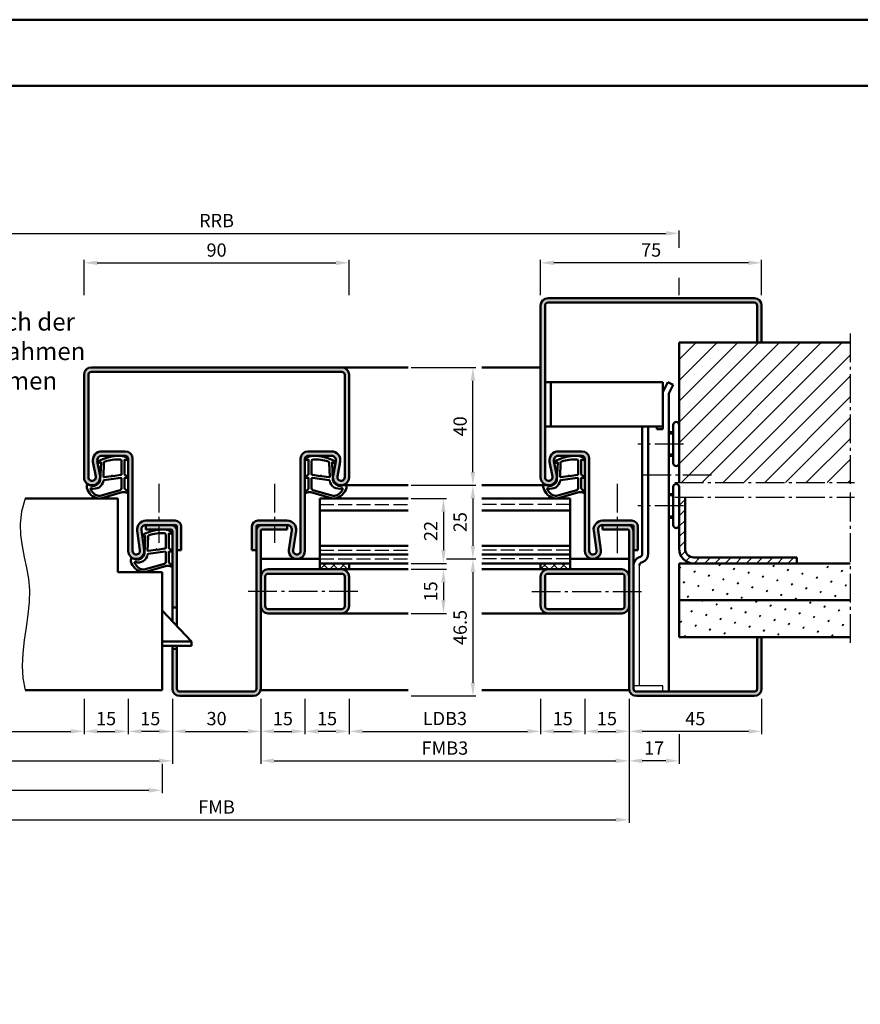
# Model space of a CAD drawing. Units: millimetres. Extents: x 0 to 7560, y -26 to 668.
# Drawn here: x 6845 to 7131, y 334 to 668 of the extents above; entities that cross this region are included whole.
import ezdxf

# ---------------------------------------------------------------- set-up
doc = ezdxf.new("R2010")
doc.units = ezdxf.units.MM
doc.linetypes.add('AM_DIN_F_W050', pattern=[6.25, 4.75, -1.5])
doc.linetypes.add('AM_DIN_G_W050', pattern=[13.75, 9.75, -1.5, 1, -1.5])
for name, color, linetype, lineweight in [('AM_0', 7, 'Continuous', 50), ('AM_1', 14, 'Continuous', 50), ('AM_3', 6, 'AM_DIN_F_W050', 25), ('AM_4', 3, 'Continuous', 25), ('AM_5', 3, 'Continuous', 25), ('AM_6', 2, 'Continuous', 35), ('AM_7', 4, 'AM_DIN_G_W050', 25), ('AM_8', 1, 'Continuous', 25), ('AM_BOR', 7, 'Continuous', 50)]:
    doc.layers.add(name, color=color, linetype=linetype, lineweight=lineweight)
doc.layers.add('AM_12', color=7, linetype='Continuous', lineweight=50, plot=False)
doc.styles.get("Standard").update_dxf_attribs({"font": 'ISOCP.SHX'})
doc.dimstyles.new('AM_DIN$0', dxfattribs={"dimtxt": 4.5, "dimasz": 4.5, "dimexe": 1, "dimexo": 1, "dimgap": 1.5, "dimtad": 1, "dimdsep": 46, "dimtxsty": 'Standard', "dimcen": 0, "dimclrd": 256, "dimclre": 256, "dimclrt": 2, "dimazin": 2, "dimtp": 0.1, "dimtm": 0.1, "dimtfac": 0.71, "dimtmove": 0, "dimatfit": 3, "dimfxl": 0, "dimlwd": -1, "dimlwe": -1, "dimarcsym": 0})
pattern_1 = [(45, (2317.9464, 1062.7457), (-1.3148007, 4.906903), [0.635, -4.445]), (135, (2318.171, 1062.9702), (-4.9069032, 1.3148007), [0.3175, -8.481318]), (135, (2318.227, 1063.0263), (-4.9069032, 1.3148007), [0.254, -8.544818]), (135, (2318.1148, 1062.914), (-4.9069032, 1.3148007), [0.254, -8.544818]), (105, (2318.283, 1063.0824), (-4.906903, 1.3148008), [0.2032, -4.8768]), (165, (2318.0587, 1062.858), (-3.5921024, -3.5921024), [0.2032, -4.8768])]

# ---------------------------------------------------------------- blocks, each defined once
blk = doc.blocks.new('*D489')
at = {"layer": 'AM_5', "linetype": 'ByBlock'}
for p, q in [((6867, 574.75), (6867, 586.75)), ((6871.5, 585.75), (6952.5, 585.75)), ((6957, 574.75), (6957, 586.75))]:
    blk.add_line(p, q, dxfattribs=at)
at = {"layer": 'AM_5'}
for points in [[(6871.5, 586.5), (6871.5, 585), (6867, 585.75)], [(6952.5, 586.5), (6952.5, 585), (6957, 585.75)]]:
    blk.add_solid(points, dxfattribs=at)
at = {"layer": 'Defpoints', "color": 0}
for p in [(6957, 585.75), (6867, 573.75), (6957, 573.75)]:
    blk.add_point(p, dxfattribs=at)
at = {"layer": 'AM_5', "color": 2, "insert": (6912, 589.5), "char_height": 4.5, "attachment_point": 5}
blk.add_mtext('90', dxfattribs=at)
blk = doc.blocks.new('*D490')
at = {"layer": 'AM_5', "linetype": 'ByBlock'}
for p, q in [((6978, 505.75), (6990, 505.75)), ((6989, 501.25), (6989, 488.25)), ((6978, 483.75), (6990, 483.75))]:
    blk.add_line(p, q, dxfattribs=at)
at = {"layer": 'AM_5'}
for points in [[(6988.25, 501.25), (6989.75, 501.25), (6989, 505.75)], [(6988.25, 488.25), (6989.75, 488.25), (6989, 483.75)]]:
    blk.add_solid(points, dxfattribs=at)
at = {"layer": 'Defpoints', "color": 0}
for p in [(6977, 505.75), (6977, 483.75), (6989, 483.75)]:
    blk.add_point(p, dxfattribs=at)
at = {"layer": 'AM_5', "color": 2, "insert": (6985.25, 494.75), "char_height": 4.5, "attachment_point": 5, "rotation": 90}
blk.add_mtext('22', dxfattribs=at)
blk = doc.blocks.new('*D491')
at = {"layer": 'AM_5', "linetype": 'ByBlock'}
for p, q in [((6978, 510.25), (7000, 510.25)), ((6999, 505.75), (6999, 489.75)), ((6990, 485.25), (7000, 485.25))]:
    blk.add_line(p, q, dxfattribs=at)
at = {"layer": 'AM_5'}
for points in [[(6998.25, 505.75), (6999.75, 505.75), (6999, 510.25)], [(6998.25, 489.75), (6999.75, 489.75), (6999, 485.25)]]:
    blk.add_solid(points, dxfattribs=at)
at = {"layer": 'Defpoints', "color": 0}
for p in [(6977, 510.25), (6989, 485.25), (6999, 485.25)]:
    blk.add_point(p, dxfattribs=at)
at = {"layer": 'AM_5', "color": 2, "insert": (6995.25, 497.75), "char_height": 4.5, "attachment_point": 5, "rotation": 90}
blk.add_mtext('25', dxfattribs=at)
blk = doc.blocks.new('*D492')
at = {"layer": 'AM_5', "linetype": 'ByBlock'}
for p, q in [((6978, 550.25), (7000, 550.25)), ((6999, 514.75), (6999, 545.75)), ((6978, 510.25), (7000, 510.25))]:
    blk.add_line(p, q, dxfattribs=at)
at = {"layer": 'AM_5'}
for points in [[(6998.25, 545.75), (6999.75, 545.75), (6999, 550.25)], [(6998.25, 514.75), (6999.75, 514.75), (6999, 510.25)]]:
    blk.add_solid(points, dxfattribs=at)
at = {"layer": 'Defpoints', "color": 0}
for p in [(6977, 550.25), (6999, 550.25), (6977, 510.25)]:
    blk.add_point(p, dxfattribs=at)
at = {"layer": 'AM_5', "color": 2, "insert": (6995.25, 530.25), "char_height": 4.5, "attachment_point": 5, "rotation": 90}
blk.add_mtext('40', dxfattribs=at)
blk = doc.blocks.new('*D498')
at = {"layer": 'AM_5', "linetype": 'ByBlock'}
for p, q in [((6990, 485.25), (7000, 485.25)), ((6999, 480.75), (6999, 443.25)), ((6978, 438.75), (7000, 438.75))]:
    blk.add_line(p, q, dxfattribs=at)
at = {"layer": 'AM_5'}
for points in [[(6998.25, 480.75), (6999.75, 480.75), (6999, 485.25)], [(6998.25, 443.25), (6999.75, 443.25), (6999, 438.75)]]:
    blk.add_solid(points, dxfattribs=at)
at = {"layer": 'Defpoints', "color": 0}
for p in [(6989, 485.25), (6977, 438.75), (6999, 438.75)]:
    blk.add_point(p, dxfattribs=at)
at = {"layer": 'AM_5', "color": 2, "insert": (6995.25, 462), "char_height": 4.5, "attachment_point": 5, "rotation": 90}
blk.add_mtext('46.5', dxfattribs=at)
blk = doc.blocks.new('DIN_A3_BOS')
at = {"layer": 'AM_12'}
blk.add_lwpolyline([(0, 0), (420, 0), (420, 297), (0, 297)], close=True, dxfattribs=at)
at = {"layer": 'AM_BOR'}
blk.add_lwpolyline([(20, 10), (410, 10), (410, 287), (20, 287)], close=True, dxfattribs=at)
blk = doc.blocks.new('*D463')
at = {"layer": 'AM_5', "linetype": 'ByBlock'}
for p, q in [((6978, 481.75), (6990, 481.75)), ((6989, 477.25), (6989, 471.25)), ((6978, 466.75), (6990, 466.75))]:
    blk.add_line(p, q, dxfattribs=at)
at = {"layer": 'AM_5'}
for points in [[(6988.25, 477.25), (6989.75, 477.25), (6989, 481.75)], [(6988.25, 471.25), (6989.75, 471.25), (6989, 466.75)]]:
    blk.add_solid(points, dxfattribs=at)
at = {"layer": 'Defpoints', "color": 0}
for p in [(6977, 481.75), (6977, 466.75), (6989, 466.75)]:
    blk.add_point(p, dxfattribs=at)
at = {"layer": 'AM_5', "color": 2, "insert": (6985.25, 474.25), "char_height": 4.5, "attachment_point": 5, "rotation": 90}
blk.add_mtext('15', dxfattribs=at)
blk = doc.blocks.new('*D464')
at = {"layer": 'AM_5', "linetype": 'ByBlock'}
for p, q in [((6802, 437.75), (6802, 425.75)), ((6867, 437.75), (6867, 425.75)), ((6806.5, 426.75), (6862.5, 426.75))]:
    blk.add_line(p, q, dxfattribs=at)
at = {"layer": 'AM_5'}
for points in [[(6806.5, 427.5), (6806.5, 426), (6802, 426.75)], [(6862.5, 427.5), (6862.5, 426), (6867, 426.75)]]:
    blk.add_solid(points, dxfattribs=at)
at = {"layer": 'Defpoints', "color": 0}
for p in [(6802, 438.75), (6867, 438.75), (6867, 426.75)]:
    blk.add_point(p, dxfattribs=at)
at = {"layer": 'AM_5', "color": 2, "insert": (6834.5, 430.53), "char_height": 4.5, "attachment_point": 5}
blk.add_mtext('LDB2', dxfattribs=at)
blk = doc.blocks.new('*D465')
at = {"layer": 'AM_5', "linetype": 'ByBlock'}
for p, q in [((6867, 437.75), (6867, 425.75)), ((6882, 437.75), (6882, 425.75)), ((6871.5, 426.75), (6877.5, 426.75))]:
    blk.add_line(p, q, dxfattribs=at)
at = {"layer": 'AM_5'}
for points in [[(6871.5, 427.5), (6871.5, 426), (6867, 426.75)], [(6877.5, 427.5), (6877.5, 426), (6882, 426.75)]]:
    blk.add_solid(points, dxfattribs=at)
at = {"layer": 'Defpoints', "color": 0}
for p in [(6867, 438.75), (6882, 438.75), (6882, 426.75)]:
    blk.add_point(p, dxfattribs=at)
at = {"layer": 'AM_5', "color": 2, "insert": (6874.5, 430.5), "char_height": 4.5, "attachment_point": 5}
blk.add_mtext('15', dxfattribs=at)
blk = doc.blocks.new('*D466')
at = {"layer": 'AM_5', "linetype": 'ByBlock'}
for p, q in [((6882, 437.75), (6882, 425.75)), ((6897, 437.75), (6897, 425.75)), ((6892.5, 426.75), (6886.5, 426.75))]:
    blk.add_line(p, q, dxfattribs=at)
at = {"layer": 'AM_5'}
for points in [[(6886.5, 427.5), (6886.5, 426), (6882, 426.75)], [(6892.5, 427.5), (6892.5, 426), (6897, 426.75)]]:
    blk.add_solid(points, dxfattribs=at)
at = {"layer": 'Defpoints', "color": 0}
for p in [(6882, 438.75), (6897, 438.75), (6882, 426.75)]:
    blk.add_point(p, dxfattribs=at)
at = {"layer": 'AM_5', "color": 2, "insert": (6889.5, 430.5), "char_height": 4.5, "attachment_point": 5}
blk.add_mtext('15', dxfattribs=at)
blk = doc.blocks.new('*D467')
at = {"layer": 'AM_5', "linetype": 'ByBlock'}
for p, q in [((6772, 437.75), (6772, 415.75)), ((6897, 437.75), (6897, 415.75)), ((6776.5, 416.75), (6892.5, 416.75))]:
    blk.add_line(p, q, dxfattribs=at)
at = {"layer": 'AM_5'}
for points in [[(6776.5, 417.5), (6776.5, 416), (6772, 416.75)], [(6892.5, 417.5), (6892.5, 416), (6897, 416.75)]]:
    blk.add_solid(points, dxfattribs=at)
at = {"layer": 'Defpoints', "color": 0}
for p in [(6772, 438.75), (6897, 438.75), (6897, 416.75)]:
    blk.add_point(p, dxfattribs=at)
at = {"layer": 'AM_5', "color": 2, "insert": (6834.5, 420.5), "char_height": 4.5, "attachment_point": 5}
blk.add_mtext('FMB2', dxfattribs=at)
blk = doc.blocks.new('*D468')
at = {"layer": 'AM_5', "linetype": 'ByBlock'}
for p, q in [((6775.5, 415.75), (6775.5, 405.75)), ((6893.5, 415.75), (6893.5, 405.75)), ((6780, 406.75), (6889, 406.75))]:
    blk.add_line(p, q, dxfattribs=at)
at = {"layer": 'AM_5'}
for points in [[(6780, 407.5), (6780, 406), (6775.5, 406.75)], [(6889, 407.5), (6889, 406), (6893.5, 406.75)]]:
    blk.add_solid(points, dxfattribs=at)
at = {"layer": 'Defpoints', "color": 0}
for p in [(6775.5, 416.75), (6893.5, 416.75), (6893.5, 406.75)]:
    blk.add_point(p, dxfattribs=at)
at = {"layer": 'AM_5', "color": 2, "insert": (6834.5, 410.5), "char_height": 4.5, "attachment_point": 5}
blk.add_mtext('TAB', dxfattribs=at)
blk = doc.blocks.new('*D469')
at = {"layer": 'AM_5', "linetype": 'ByBlock'}
for p, q in [((6957, 437.75), (6957, 425.75)), ((7022, 437.75), (7022, 425.75)), ((6961.5, 426.75), (7017.5, 426.75))]:
    blk.add_line(p, q, dxfattribs=at)
at = {"layer": 'AM_5'}
for points in [[(6961.5, 427.5), (6961.5, 426), (6957, 426.75)], [(7017.5, 427.5), (7017.5, 426), (7022, 426.75)]]:
    blk.add_solid(points, dxfattribs=at)
at = {"layer": 'Defpoints', "color": 0}
for p in [(6957, 438.75), (7022, 438.75), (7022, 426.75)]:
    blk.add_point(p, dxfattribs=at)
at = {"layer": 'AM_5', "color": 2, "insert": (6989.5, 430.53), "char_height": 4.5, "attachment_point": 5}
blk.add_mtext('LDB3', dxfattribs=at)
blk = doc.blocks.new('*D470')
at = {"layer": 'AM_5', "linetype": 'ByBlock'}
for p, q in [((6942, 437.75), (6942, 425.75)), ((6957, 437.75), (6957, 425.75)), ((6952.5, 426.75), (6946.5, 426.75))]:
    blk.add_line(p, q, dxfattribs=at)
at = {"layer": 'AM_5'}
for points in [[(6946.5, 427.5), (6946.5, 426), (6942, 426.75)], [(6952.5, 427.5), (6952.5, 426), (6957, 426.75)]]:
    blk.add_solid(points, dxfattribs=at)
at = {"layer": 'Defpoints', "color": 0}
for p in [(6942, 438.75), (6957, 438.75), (6942, 426.75)]:
    blk.add_point(p, dxfattribs=at)
at = {"layer": 'AM_5', "color": 2, "insert": (6949.5, 430.5), "char_height": 4.5, "attachment_point": 5}
blk.add_mtext('15', dxfattribs=at)
blk = doc.blocks.new('*D471')
at = {"layer": 'AM_5', "linetype": 'ByBlock'}
for p, q in [((6927, 437.75), (6927, 425.75)), ((6942, 437.75), (6942, 425.75)), ((6931.5, 426.75), (6937.5, 426.75))]:
    blk.add_line(p, q, dxfattribs=at)
at = {"layer": 'AM_5'}
for points in [[(6931.5, 427.5), (6931.5, 426), (6927, 426.75)], [(6937.5, 427.5), (6937.5, 426), (6942, 426.75)]]:
    blk.add_solid(points, dxfattribs=at)
at = {"layer": 'Defpoints', "color": 0}
for p in [(6927, 438.75), (6942, 438.75), (6942, 426.75)]:
    blk.add_point(p, dxfattribs=at)
at = {"layer": 'AM_5', "color": 2, "insert": (6934.5, 430.5), "char_height": 4.5, "attachment_point": 5}
blk.add_mtext('15', dxfattribs=at)
blk = doc.blocks.new('*D472')
at = {"layer": 'AM_5', "linetype": 'ByBlock'}
for p, q in [((6927, 437.75), (6927, 415.75)), ((7052, 437.75), (7052, 415.75)), ((6931.5, 416.75), (7047.5, 416.75))]:
    blk.add_line(p, q, dxfattribs=at)
at = {"layer": 'AM_5'}
for points in [[(6931.5, 417.5), (6931.5, 416), (6927, 416.75)], [(7047.5, 417.5), (7047.5, 416), (7052, 416.75)]]:
    blk.add_solid(points, dxfattribs=at)
at = {"layer": 'Defpoints', "color": 0}
for p in [(6927, 438.75), (7052, 438.75), (7052, 416.75)]:
    blk.add_point(p, dxfattribs=at)
at = {"layer": 'AM_5', "color": 2, "insert": (6989.5, 420.5), "char_height": 4.5, "attachment_point": 5}
blk.add_mtext('FMB3', dxfattribs=at)
blk = doc.blocks.new('*D473')
at = {"layer": 'AM_5', "linetype": 'ByBlock'}
for p, q in [((6772, 437.75), (6772, 395.75)), ((7052, 437.75), (7052, 395.75)), ((6776.5, 396.75), (7047.5, 396.75))]:
    blk.add_line(p, q, dxfattribs=at)
at = {"layer": 'AM_5'}
for points in [[(6776.5, 397.5), (6776.5, 396), (6772, 396.75)], [(7047.5, 397.5), (7047.5, 396), (7052, 396.75)]]:
    blk.add_solid(points, dxfattribs=at)
at = {"layer": 'Defpoints', "color": 0}
for p in [(6772, 438.75), (7052, 438.75), (7052, 396.75)]:
    blk.add_point(p, dxfattribs=at)
at = {"layer": 'AM_5', "color": 2, "insert": (6912, 400.5), "char_height": 4.5, "attachment_point": 5}
blk.add_mtext('FMB', dxfattribs=at)
blk = doc.blocks.new('*D474')
at = {"layer": 'AM_5', "linetype": 'ByBlock'}
for p, q in [((6897, 437.75), (6897, 425.75)), ((6927, 437.75), (6927, 425.75)), ((6901.5, 426.75), (6922.5, 426.75))]:
    blk.add_line(p, q, dxfattribs=at)
at = {"layer": 'AM_5'}
for points in [[(6901.5, 427.5), (6901.5, 426), (6897, 426.75)], [(6922.5, 427.5), (6922.5, 426), (6927, 426.75)]]:
    blk.add_solid(points, dxfattribs=at)
at = {"layer": 'Defpoints', "color": 0}
for p in [(6897, 438.75), (6927, 438.75), (6927, 426.75)]:
    blk.add_point(p, dxfattribs=at)
at = {"layer": 'AM_5', "color": 2, "insert": (6912, 430.5), "char_height": 4.5, "attachment_point": 5}
blk.add_mtext('30', dxfattribs=at)
blk = doc.blocks.new('*D500')
at = {"layer": 'AM_5', "linetype": 'ByBlock'}
for p, q in [((6755, 590.81), (6755, 596.75)), ((6759.5, 595.75), (7064.5, 595.75)), ((7069, 590.81), (7069, 596.75)), ((6755, 574.75), (6755, 580.69)), ((7069, 574.75), (7069, 580.69))]:
    blk.add_line(p, q, dxfattribs=at)
at = {"layer": 'AM_5'}
for points in [[(6759.5, 596.5), (6759.5, 595), (6755, 595.75)], [(7064.5, 596.5), (7064.5, 595), (7069, 595.75)]]:
    blk.add_solid(points, dxfattribs=at)
at = {"layer": 'Defpoints', "color": 0}
for p in [(7069, 595.75), (6755, 573.75), (7069, 573.75)]:
    blk.add_point(p, dxfattribs=at)
at = {"layer": 'AM_5', "color": 2, "insert": (6912, 599.5), "char_height": 4.5, "attachment_point": 5}
blk.add_mtext('RRB', dxfattribs=at)
blk = doc.blocks.new('*D506')
at = {"layer": 'AM_5', "linetype": 'ByBlock'}
for p, q in [((7022, 574.75), (7022, 586.75)), ((7092.5, 585.75), (7026.5, 585.75)), ((7097, 574.75), (7097, 586.75))]:
    blk.add_line(p, q, dxfattribs=at)
at = {"layer": 'AM_5'}
for points in [[(7026.5, 586.5), (7026.5, 585), (7022, 585.75)], [(7092.5, 586.5), (7092.5, 585), (7097, 585.75)]]:
    blk.add_solid(points, dxfattribs=at)
at = {"layer": 'Defpoints', "color": 0}
for p in [(7022, 585.75), (7022, 573.75), (7097, 573.75)]:
    blk.add_point(p, dxfattribs=at)
at = {"layer": 'AM_5', "color": 2, "insert": (7059.5, 589.5), "char_height": 4.5, "attachment_point": 5}
blk.add_mtext('75', dxfattribs=at)
blk = doc.blocks.new('*D516')
at = {"layer": 'AM_5', "linetype": 'ByBlock'}
for p, q in [((7052, 437.75), (7052, 425.75)), ((7097, 437.75), (7097, 425.75)), ((7092.5, 426.75), (7056.5, 426.75))]:
    blk.add_line(p, q, dxfattribs=at)
at = {"layer": 'AM_5'}
for points in [[(7056.5, 427.5), (7056.5, 426), (7052, 426.75)], [(7092.5, 427.5), (7092.5, 426), (7097, 426.75)]]:
    blk.add_solid(points, dxfattribs=at)
at = {"layer": 'Defpoints', "color": 0}
for p in [(7052, 438.75), (7097, 438.75), (7052, 426.75)]:
    blk.add_point(p, dxfattribs=at)
at = {"layer": 'AM_5', "color": 2, "insert": (7074.5, 430.5), "char_height": 4.5, "attachment_point": 5}
blk.add_mtext('45', dxfattribs=at)
blk = doc.blocks.new('*D517')
at = {"layer": 'AM_5', "linetype": 'ByBlock'}
for p, q in [((7037, 437.75), (7037, 425.75)), ((7052, 437.75), (7052, 425.75)), ((7041.5, 426.75), (7047.5, 426.75))]:
    blk.add_line(p, q, dxfattribs=at)
at = {"layer": 'AM_5'}
for points in [[(7041.5, 427.5), (7041.5, 426), (7037, 426.75)], [(7047.5, 427.5), (7047.5, 426), (7052, 426.75)]]:
    blk.add_solid(points, dxfattribs=at)
at = {"layer": 'Defpoints', "color": 0}
for p in [(7037, 438.75), (7052, 438.75), (7052, 426.75)]:
    blk.add_point(p, dxfattribs=at)
at = {"layer": 'AM_5', "color": 2, "insert": (7044.5, 430.5), "char_height": 4.5, "attachment_point": 5}
blk.add_mtext('15', dxfattribs=at)
blk = doc.blocks.new('*D518')
at = {"layer": 'AM_5', "linetype": 'ByBlock'}
for p, q in [((7022, 437.75), (7022, 425.75)), ((7037, 437.75), (7037, 425.75)), ((7026.5, 426.75), (7032.5, 426.75))]:
    blk.add_line(p, q, dxfattribs=at)
at = {"layer": 'AM_5'}
for points in [[(7026.5, 427.5), (7026.5, 426), (7022, 426.75)], [(7032.5, 427.5), (7032.5, 426), (7037, 426.75)]]:
    blk.add_solid(points, dxfattribs=at)
at = {"layer": 'Defpoints', "color": 0}
for p in [(7022, 438.75), (7037, 438.75), (7037, 426.75)]:
    blk.add_point(p, dxfattribs=at)
at = {"layer": 'AM_5', "color": 2, "insert": (7029.5, 430.5), "char_height": 4.5, "attachment_point": 5}
blk.add_mtext('15', dxfattribs=at)
blk = doc.blocks.new('*D515')
at = {"layer": 'AM_5', "linetype": 'ByBlock'}
for p, q in [((7052, 437.75), (7052, 415.75)), ((7069, 425.75), (7069, 415.75)), ((7064.5, 416.75), (7056.5, 416.75))]:
    blk.add_line(p, q, dxfattribs=at)
at = {"layer": 'AM_5'}
for points in [[(7056.5, 417.5), (7056.5, 416), (7052, 416.75)], [(7064.5, 417.5), (7064.5, 416), (7069, 416.75)]]:
    blk.add_solid(points, dxfattribs=at)
at = {"layer": 'Defpoints', "color": 0}
for p in [(7052, 438.75), (7069, 426.75), (7052, 416.75)]:
    blk.add_point(p, dxfattribs=at)
at = {"layer": 'AM_5', "color": 2, "insert": (7060.5, 420.5), "char_height": 4.5, "attachment_point": 5}
blk.add_mtext('17', dxfattribs=at)

msp = doc.modelspace()

# ---------------------------------------------------------------- hatches: boundary and pattern name
at = {"layer": 'AM_8'}
h = msp.add_hatch(color=256, dxfattribs=at)
h.dxf.hatch_style = 1
h.paths.add_polyline_path([(7022, 513, 1.0968549), (7027.453, 513.505), (7026.525, 518.475, -0.4693847), (7028, 520.25), (7036, 520.25, -0.4142136), (7037, 519.25), (7037, 488, 1.0753541), (7042.471, 488.398), (7041.501, 495.033, -0.4574018), (7042.985, 496.75), (7053, 496.75, -0.4142136), (7053.5, 496.25), (7053.5, 488.25), (7055, 488.25), (7055, 496.25, 0.4142136), (7053, 498.25), (7042.985, 498.25, 0.4574018), (7040.017, 494.816), (7040.987, 488.181, -1.0753541), (7038.5, 488), (7038.5, 519.25, 0.4142136), (7036, 521.75), (7028, 521.75, 0.4693847), (7025.051, 518.199), (7025.979, 513.229, -1.0968549), (7023.5, 513), (7023.5, 571.25, -0.4142136), (7024.5, 572.25), (7094.5, 572.25, -0.4142136), (7095.5, 571.25), (7095.5, 558.75), (7097, 558.75), (7097, 571.25, 0.4142136), (7094.5, 573.75), (7024.5, 573.75, 0.4142136), (7022, 571.25)])
h = msp.add_hatch(dxfattribs=at)
h.set_pattern_fill('_U', color=256, scale=5, angle=45, pattern_type=0)
h.set_pattern_definition([(45, (2317.9464, 1062.7457), (-3.535534, 3.535534), [])])
h.paths.add_polyline_path([(7127, 511.25), (7127, 558.75), (7069, 558.75), (7069, 511.25)])
h = msp.add_hatch(color=256, dxfattribs=at)
h.dxf.hatch_style = 1
h.paths.add_polyline_path([(6926, 498.25, 0.4142136), (6924, 496.25), (6924, 488.25), (6925.5, 488.25), (6925.5, 496.25, -0.4142136), (6926, 496.75), (6936.015, 496.75, -0.4574018), (6937.499, 495.033), (6936.529, 488.398, 1.0753541), (6942, 488), (6942, 519.25, -0.4142136), (6943, 520.25), (6951, 520.25, -0.4693847), (6952.475, 518.475), (6951.547, 513.505, 1.0968549), (6957, 513), (6957, 547.75, 0.4142136), (6954.5, 550.25), (6954.25, 550.25), (6869.5, 550.25, 0.4142136), (6867, 547.75), (6867, 513, 1.0968549), (6872.453, 513.505), (6871.525, 518.475, -0.4693847), (6873, 520.25), (6881, 520.25, -0.4142136), (6882, 519.25), (6882, 488, 1.0753541), (6887.471, 488.398), (6886.501, 495.033, -0.4574018), (6887.985, 496.75), (6898, 496.75, -0.4142136), (6898.5, 496.25), (6898.5, 488.25), (6900, 488.25), (6900, 496.25, 0.4142136), (6898, 498.25), (6887.985, 498.25, 0.4574018), (6885.017, 494.816), (6885.987, 488.181, -1.0753541), (6883.5, 488), (6883.5, 519.25, 0.4142136), (6881, 521.75), (6873, 521.75, 0.4693847), (6870.051, 518.199), (6870.979, 513.229, -1.0968549), (6868.5, 513), (6868.5, 547.75, -0.4142136), (6869.5, 548.75), (6954.5, 548.75, -0.4142136), (6955.5, 547.75), (6955.5, 513, -1.0968549), (6953.021, 513.229), (6953.949, 518.199, 0.4693847), (6951, 521.75), (6943, 521.75, 0.4142136), (6940.5, 519.25), (6940.5, 488, -1.0753541), (6938.013, 488.181), (6938.983, 494.816, 0.4574018), (6936.015, 498.25)])
h = msp.add_hatch(dxfattribs=at)
h.set_pattern_fill('_U', color=256, scale=2.5, angle=45, pattern_type=0)
h.set_pattern_definition([(45, (2317.9464, 1062.7457), (-1.767767, 1.767767), [])])
h.paths.add_polyline_path([(7069, 488.75), (7069, 506.25), (7071, 506.25), (7071, 488.75, 0.4142136), (7074, 485.75), (7109, 485.75), (7109, 483.75), (7074, 483.75, -0.4142136)])
h = msp.add_hatch(color=256, dxfattribs=at)
h.dxf.hatch_style = 1
h.paths.add_polyline_path([(6898.5, 494.75, 0.4142136), (6896.5, 496.75), (6888, 496.75), (6888, 495.25), (6896.5, 495.25, -0.4142136), (6897, 494.75), (6897, 468.75), (6898.5, 468.75)])
h = msp.add_hatch(color=256, dxfattribs=at)
h.dxf.hatch_style = 1
h.paths.add_polyline_path([(6899.5, 440.25, -0.4142136), (6898.5, 441.25), (6898.5, 454.75), (6897, 454.75), (6897, 441.25, 0.4142136), (6899.5, 438.75), (6924.5, 438.75, 0.4142136), (6927, 441.25), (6927, 494.75, -0.4142136), (6927.5, 495.25), (6936, 495.25), (6936, 496.75), (6927.5, 496.75, 0.4142136), (6925.5, 494.75), (6925.5, 441.25, -0.4142136), (6924.5, 440.25)])
h = msp.add_hatch(color=256, dxfattribs=at)
h.dxf.hatch_style = 1
h.paths.add_polyline_path([(7054.5, 440.25, -0.4142136), (7053.5, 441.25), (7053.5, 494.75, 0.4142136), (7051.5, 496.75), (7043, 496.75), (7043, 495.25), (7051.5, 495.25, -0.4142136), (7052, 494.75), (7052, 441.25, 0.4142136), (7054.5, 438.75), (7094.5, 438.75, 0.4142136), (7097, 441.25), (7097, 458.75), (7095.5, 458.75), (7095.5, 441.25, -0.4142136), (7094.5, 440.25)])
h = msp.add_hatch(color=256, dxfattribs=at)
h.dxf.hatch_style = 1
h.paths.add_polyline_path([(6929.5, 481.75, 0.4142136), (6927, 479.25), (6927, 469.25, 0.4142136), (6929.5, 466.75), (6954.5, 466.75, 0.4142136), (6957, 469.25), (6957, 479.25, 0.4142136), (6954.5, 481.75)])
h.paths.add_polyline_path([(6954.5, 480.25, -0.4142136), (6955.5, 479.25), (6955.5, 469.25, -0.4142136), (6954.5, 468.25), (6929.5, 468.25, -0.4142136), (6928.5, 469.25), (6928.5, 479.25, -0.4142136), (6929.5, 480.25)], flags=16)
h = msp.add_hatch(dxfattribs=at)
h.set_pattern_fill('_U', color=256, scale=2.3, angle=-45, style=0, double=1, pattern_type=0)
h.set_pattern_definition([(315, (7044.5, 478.25), (1.626346, 1.626346), []), (45, (7044.5, 478.25), (-1.626346, 1.626346), [])])
h.paths.add_polyline_path([(6957, 483.75), (6947, 483.75), (6947, 481.75), (6957, 481.75)])
h = msp.add_hatch(dxfattribs=at)
h.set_pattern_fill('_U', color=256, scale=2.3, angle=-45, style=0, double=1, pattern_type=0)
h.set_pattern_definition([(315, (7044.5, 478.25), (1.62635, 1.62635), []), (45, (7044.5, 478.25), (-1.62635, 1.62635), [])])
h.paths.add_polyline_path([(7022, 483.75), (7032, 483.75), (7032, 481.75), (7022, 481.75)])
h = msp.add_hatch(color=256, dxfattribs=at)
h.dxf.hatch_style = 1
h.paths.add_polyline_path([(7024.5, 481.75, 0.4142136), (7022, 479.25), (7022, 469.25, 0.4142136), (7024.5, 466.75), (7049.5, 466.75, 0.4142136), (7052, 469.25), (7052, 479.25, 0.4142136), (7049.5, 481.75)])
h.paths.add_polyline_path([(7049.5, 480.25, -0.4142136), (7050.5, 479.25), (7050.5, 469.25, -0.4142136), (7049.5, 468.25), (7024.5, 468.25, -0.4142136), (7023.5, 469.25), (7023.5, 479.25, -0.4142136), (7024.5, 480.25)], flags=16)
h = msp.add_hatch(dxfattribs=at)
h.set_pattern_fill('SWAMP', color=256, scale=0.2, angle=45)
h.set_pattern_definition(pattern_1)
h.paths.add_polyline_path([(7069, 483.75), (7069, 471.25), (7127, 471.25), (7127, 483.75)])
h = msp.add_hatch(dxfattribs=at)
h.set_pattern_fill('SWAMP', color=256, scale=0.2, angle=45)
h.set_pattern_definition(pattern_1)
h.paths.add_polyline_path([(7069, 471.25), (7127, 471.25), (7127, 458.75), (7069, 458.75)])

# ---------------------------------------------------------------- linework, layer by layer
for p, q in [((7055.5, 442.25), (7055.5, 483.057)), ((7063.5, 442.25), (7053.5, 442.25)), ((7063.5, 440.25), (7063.5, 442.25))]:
    msp.add_line(p, q)
at = {"layer": 'AM_0'}
for p, q in [((7094.5, 573.75), (7024.5, 573.75)), ((7094.5, 572.25), (7024.5, 572.25)), ((7022, 513), (7022, 571.25)), ((7023.5, 571.25), (7023.5, 513)), ((7095.5, 558.75), (7095.5, 571.25)), ((7097, 558.75), (7097, 571.25)), ((7069, 558.75), (7127, 558.75)), ((7069, 558.75), (7069, 511.25)), ((6869.5, 550.25), (6954.5, 550.25)), ((6869.5, 548.75), (6954.5, 548.75)), ((6867, 513), (6867, 547.75)), ((6868.5, 513), (6868.5, 547.75)), ((6955.5, 513), (6955.5, 547.75)), ((6957, 513), (6957, 547.75)), ((7063.5, 545.25), (7023.5, 545.25)), ((7025.5, 530.25), (7025.5, 545.25)), ((7063.5, 529.25), (7063.5, 545.25)), ((7065.121, 545.25), (7063.5, 541.83)), ((7066.928, 544.393), (7065.121, 545.25)), ((7066.928, 544.393), (7065.5, 541.38)), ((7065.5, 541.38), (7065.5, 440.25)), ((7063.5, 530.25), (7023.5, 530.25)), ((7056.5, 486.95), (7056.5, 530.25)), ((7058.5, 530.25), (7058.5, 486.95)), ((7061.4, 529.25), (7061.4, 530.25)), ((7063.5, 529.25), (7061.4, 529.25)), ((7067, 528.25), (7065.5, 528.25)), ((7067, 517.75), (7067, 530.75)), ((6873, 521.75), (6881, 521.75)), ((6951, 521.75), (6943, 521.75)), ((7028, 521.75), (7036, 521.75)), ((6870.979, 513.229), (6870.051, 518.199)), ((6872.453, 513.505), (6871.525, 518.475)), ((6873, 520.25), (6881, 520.25)), ((6882, 519.25), (6882, 488)), ((6883.5, 519.25), (6883.5, 488)), ((6940.5, 519.25), (6940.5, 488)), ((6942, 519.25), (6942, 488)), ((6951, 520.25), (6943, 520.25)), ((6951.547, 513.505), (6952.475, 518.475)), ((6953.021, 513.229), (6953.949, 518.199)), ((7025.979, 513.229), (7025.051, 518.199)), ((7027.453, 513.505), (7026.525, 518.475)), ((7028, 520.25), (7036, 520.25)), ((7037, 519.25), (7037, 488)), ((7038.5, 488), (7038.5, 519.25)), ((7067, 520.25), (7065.5, 520.25)), ((7067, 496.75), (7067, 509.75)), ((7069, 509.75), (7069, 488.75)), ((6878.5, 505.75), (6847, 505.75)), ((6878.5, 505.75), (6878.5, 480.75)), ((6947, 481.75), (6947, 505.75)), ((6947, 505.75), (6977, 505.75)), ((7032, 505.75), (7002, 505.75)), ((7032, 481.75), (7032, 505.75)), ((7067, 507.25), (7065.5, 507.25)), ((7071, 488.75), (7071, 506.25)), ((6947, 501.75), (6977, 501.75)), ((7032, 501.75), (7002, 501.75)), ((6887.985, 498.25), (6898, 498.25)), ((6936.015, 498.25), (6926, 498.25)), ((7042.985, 498.25), (7053, 498.25)), ((7067, 499.25), (7065.5, 499.25)), ((6885.017, 494.816), (6885.987, 488.181)), ((6886.501, 495.033), (6887.471, 488.398)), ((6887.985, 496.75), (6898, 496.75)), ((6888, 496.75), (6888, 495.25)), ((6896.5, 495.25), (6888, 495.25)), ((6897, 464.075), (6897, 494.75)), ((6898.5, 462.5), (6898.5, 496.25)), ((6900, 496.25), (6900, 488.25)), ((6924, 496.25), (6924, 488.25)), ((6925.5, 441.25), (6925.5, 496.25)), ((6936.015, 496.75), (6926, 496.75)), ((6927, 441.25), (6927, 494.75)), ((6927.5, 495.25), (6936, 495.25)), ((6936, 496.75), (6936, 495.25)), ((6937.499, 495.033), (6936.529, 488.398)), ((6938.983, 494.816), (6938.013, 488.181)), ((7040.017, 494.816), (7040.987, 488.181)), ((7041.501, 495.033), (7042.471, 488.398)), ((7042.985, 496.75), (7053, 496.75)), ((7043, 496.75), (7043, 495.25)), ((7051.5, 495.25), (7043, 495.25)), ((7052, 441.25), (7052, 494.75)), ((7053.5, 441.25), (7053.5, 496.25)), ((7055, 496.25), (7055, 488.25)), ((6900, 488.25), (6898.5, 488.25)), ((6924, 488.25), (6925.5, 488.25)), ((6947, 489.75), (6977, 489.75)), ((7032, 489.75), (7002, 489.75)), ((7055, 488.25), (7053.5, 488.25)), ((6947, 486.75), (6977, 486.75)), ((7032, 486.75), (7002, 486.75)), ((7055.474, 485.877), (7055.842, 486.011)), ((7074, 485.75), (7109, 485.75)), ((7109, 483.75), (7109, 485.75)), ((6957, 481.75), (6929.5, 481.75)), ((6947, 483.75), (6977, 483.75)), ((6957, 483.75), (6957, 481.75)), ((7032, 483.75), (7002, 483.75)), ((7022, 483.75), (7022, 481.75)), ((7022, 481.75), (7049.5, 481.75)), ((7056.158, 483.997), (7056.526, 484.131)), ((7069, 483.75), (7127, 483.75)), ((7069, 483.75), (7069, 458.75)), ((6893.5, 480.75), (6878.5, 480.75)), ((6893.5, 480.75), (6893.5, 440.75)), ((6928.5, 469.25), (6928.5, 479.25)), ((6954.5, 480.25), (6929.5, 480.25)), ((6955.5, 479.25), (6955.5, 469.25)), ((6957, 479.25), (6957, 469.25)), ((7022, 479.25), (7022, 469.25)), ((7023.5, 479.25), (7023.5, 469.25)), ((7024.5, 480.25), (7049.5, 480.25)), ((7050.5, 469.25), (7050.5, 479.25)), ((7069, 471.25), (7127, 471.25)), ((6898.5, 468.75), (6897, 468.75)), ((6954.5, 468.25), (6929.5, 468.25)), ((7024.5, 468.25), (7049.5, 468.25)), ((6903.5, 457.25), (6893.5, 467.75)), ((6954.5, 466.75), (6929.5, 466.75)), ((7024.5, 466.75), (7049.5, 466.75)), ((7069, 458.75), (7127, 458.75)), ((7095.5, 458.75), (7095.5, 441.25)), ((7097, 458.75), (7097, 441.25)), ((6903.5, 457.25), (6893.5, 457.25)), ((6903.5, 455.75), (6893.5, 455.75)), ((6897, 441.25), (6897, 455.75)), ((6898.5, 454.75), (6897, 454.75)), ((6898.5, 441.25), (6898.5, 455.75)), ((6903.5, 455.75), (6903.5, 457.25)), ((6893.5, 440.75), (6847, 440.75)), ((6899.5, 440.25), (6924.5, 440.25)), ((6899.5, 438.75), (6924.5, 438.75)), ((7094.5, 440.25), (7054.5, 440.25)), ((7094.5, 438.75), (7054.5, 438.75))]:
    msp.add_line(p, q, dxfattribs=at)
for centre, radius, start, end in [((7024.5, 571.25), 2.5, 90, 180), ((7024.5, 571.25), 1, 90, 180), ((7094.5, 571.25), 2.5, 0, 90), ((7094.5, 571.25), 1, 0, 90), ((6869.5, 547.75), 2.5, 90, 180), ((6869.5, 547.75), 1, 90, 180), ((6954.5, 547.75), 2.5, 0, 90), ((6954.5, 547.75), 1, 0, 90), ((7068, 530.75), 1, 0, 180), ((6873, 518.75), 3, 90, 190.57858), ((6881, 519.25), 2.5, 0, 90), ((6943, 519.25), 2.5, 90, 180), ((6951, 518.75), 3, 349.42142, 90), ((7028, 518.75), 3, 90, 190.57858), ((7036, 519.25), 2.5, 0, 90), ((6873, 518.75), 1.5, 90, 190.57858), ((6881, 519.25), 1, 0, 90), ((6943, 519.25), 1, 90, 180), ((6951, 518.75), 1.5, 349.42142, 90), ((7028, 518.75), 1.5, 90, 190.57858), ((7036, 519.25), 1, 0, 90), ((7068, 517.75), 1, 180, 0), ((6869.75, 513), 2.75, 180, 10.57858), ((6869.75, 513), 1.25, 180, 10.57858), ((6954.25, 513), 2.75, 169.42142, 0), ((6954.25, 513), 1.25, 169.42142, 0), ((7024.75, 513), 2.75, 180, 10.57858), ((7024.75, 513), 1.25, 180, 10.57858), ((7068, 509.75), 1, 0, 180), ((6887.985, 495.25), 3, 90, 188.31776), ((6898, 496.25), 2, 0, 90), ((6926, 496.25), 2, 90, 180), ((6936.015, 495.25), 3, 351.68224, 90), ((7042.985, 495.25), 3, 90, 188.31776), ((7053, 496.25), 2, 0, 90), ((6887.985, 495.25), 1.5, 90, 188.31776), ((6896.5, 494.75), 2, 0, 90), ((6896.5, 494.75), 0.5, 0, 90), ((6898, 496.25), 0.5, 0, 90), ((6927.5, 494.75), 2, 90, 180), ((6926, 496.25), 0.5, 90, 180), ((6927.5, 494.75), 0.5, 90, 180), ((6936.015, 495.25), 1.5, 351.68224, 90), ((7042.985, 495.25), 1.5, 90, 188.31776), ((7051.5, 494.75), 2, 0, 90), ((7051.5, 494.75), 0.5, 0, 90), ((7053, 496.25), 0.5, 0, 90), ((7068, 496.75), 1, 180, 0), ((6884.75, 488), 2.75, 180, 8.31776), ((6884.75, 488), 1.25, 180, 8.31776), ((6939.25, 488), 2.75, 171.68224, 0), ((6939.25, 488), 1.25, 171.68224, 0), ((7039.75, 488), 2.75, 180, 8.31776), ((7039.75, 488), 1.25, 180, 8.31776), ((7074, 488.75), 5, 180, 270), ((7074, 488.75), 3, 180, 270), ((7056.5, 483.057), 3, 110, 180), ((7055.5, 486.95), 1, 290, 0), ((7055.5, 486.95), 3, 290, 0), ((6929.5, 479.25), 2.5, 90, 180), ((6954.5, 479.25), 2.5, 0, 90), ((7024.5, 479.25), 2.5, 90, 180), ((7049.5, 479.25), 2.5, 0, 90), ((7056.5, 483.057), 1, 110, 180), ((6929.5, 479.25), 1, 90, 180), ((6954.5, 479.25), 1, 0, 90), ((7024.5, 479.25), 1, 90, 180), ((7049.5, 479.25), 1, 0, 90), ((6929.5, 469.25), 2.5, 180, 270), ((6929.5, 469.25), 1, 180, 270), ((6954.5, 469.25), 1, 270, 0), ((6954.5, 469.25), 2.5, 270, 0), ((7024.5, 469.25), 2.5, 180, 270), ((7024.5, 469.25), 1, 180, 270), ((7049.5, 469.25), 2.5, 270, 0), ((7049.5, 469.25), 1, 270, 0), ((6899.5, 441.25), 2.5, 180, 270), ((6899.5, 441.25), 1, 180, 270), ((6924.5, 441.25), 2.5, 270, 0), ((6924.5, 441.25), 1, 270, 0), ((7054.5, 441.25), 2.5, 180, 270), ((7054.5, 441.25), 1, 180, 270), ((7094.5, 441.25), 2.5, 270, 0), ((7094.5, 441.25), 1, 270, 0)]:
    msp.add_arc(centre, radius, start, end, dxfattribs=at)
at = {"layer": 'AM_1'}
for p, q in [((6954.25, 550.25), (6977, 550.25)), ((7022, 550.25), (7002, 550.25)), ((7067, 527.85), (7065.5, 527.85)), ((7067, 520.65), (7065.5, 520.65)), ((6954.25, 510.25), (6977, 510.25)), ((7024.75, 510.25), (7002, 510.25)), ((7067, 506.85), (7065.5, 506.85)), ((7067, 499.65), (7065.5, 499.65)), ((6927, 485.25), (6947, 485.25)), ((7052, 485.25), (7032, 485.25)), ((6977, 481.75), (6957, 481.75)), ((7002, 481.75), (7022, 481.75)), ((6977, 466.75), (6954.5, 466.75)), ((7002, 466.75), (7024.5, 466.75)), ((6977, 440.75), (6926.949, 440.75)), ((7002, 440.75), (7052.051, 440.75))]:
    msp.add_line(p, q, dxfattribs=at)
for points in [[(6881.85, 519.3, -0.8225617), (6881.647, 518.748), (6880.797, 518.922), (6880.797, 513.955), (6881.919, 513.081, -0.7467354), (6881.824, 512.759), (6880.797, 512.744), (6880.797, 509.294, 0.2039215), (6880.951, 508.934), (6881.938, 507.988, -0.8105302), (6881.731, 507.656), (6881.632, 507.691, 0.1645), (6879.958, 507.88), (6872.652, 505.792, -0.0661149), (6871.805, 505.767, -0.2820378), (6867.943, 509.422, -0.1590275), (6868.041, 510.465, -0.3764163), (6868.282, 510.574), (6869.699, 510.095, 0.3762127), (6872.514, 511.89), (6872.794, 518.004), (6872.172, 517.828, -0.7987948), (6871.965, 518.435, -0.1245897), (6879.239, 520.243, -0.1623187)], [(6879.747, 518.505), (6879.747, 514.047, -0.3782425), (6879.485, 513.749), (6876.828, 513.379, -0.236068), (6876.743, 513.409), (6876.639, 513.517, 0.5), (6876.481, 513.497), (6876.406, 513.366, -0.236068), (6876.332, 513.317), (6873.77, 512.965, -0.4511235), (6873.601, 513.114), (6873.786, 517.869, -0.3316729), (6874.143, 518.348, -0.0849517), (6879.249, 519.005, -0.4135048)], [(6942.15, 519.3, 0.8225617), (6942.353, 518.748), (6943.203, 518.922), (6943.203, 513.955), (6942.081, 513.081, 0.7467354), (6942.176, 512.759), (6943.203, 512.744), (6943.203, 509.294, -0.2039215), (6943.049, 508.934), (6942.062, 507.988, 0.8105302), (6942.269, 507.656), (6942.368, 507.691, -0.1645), (6944.042, 507.88), (6951.348, 505.792, 0.0661149), (6952.195, 505.767, 0.2820378), (6956.057, 509.422, 0.1590275), (6955.959, 510.465, 0.3764163), (6955.718, 510.574), (6954.301, 510.095, -0.3762127), (6951.486, 511.89), (6951.206, 518.004), (6951.828, 517.828, 0.7987948), (6952.035, 518.435, 0.1245897), (6944.761, 520.243, 0.1623187)], [(6944.253, 518.505), (6944.253, 514.047, 0.3782425), (6944.515, 513.749), (6947.172, 513.379, 0.236068), (6947.257, 513.409), (6947.361, 513.517, -0.5), (6947.519, 513.497), (6947.594, 513.366, 0.236068), (6947.668, 513.317), (6950.23, 512.965, 0.4511235), (6950.399, 513.114), (6950.214, 517.869, 0.3316729), (6949.857, 518.348, 0.0849517), (6944.751, 519.005, 0.4135048)], [(7036.85, 519.3, -0.8225617), (7036.647, 518.748), (7035.797, 518.922), (7035.797, 513.955), (7036.919, 513.081, -0.7467354), (7036.824, 512.759), (7035.797, 512.744), (7035.797, 509.294, 0.2039215), (7035.951, 508.934), (7036.938, 507.988, -0.8105302), (7036.731, 507.656), (7036.632, 507.691, 0.1645), (7034.958, 507.88), (7027.652, 505.792, -0.0661149), (7026.805, 505.767, -0.2820378), (7022.943, 509.422, -0.1590275), (7023.041, 510.465, -0.3764163), (7023.282, 510.574), (7024.699, 510.095, 0.3762127), (7027.514, 511.89), (7027.794, 518.004), (7027.172, 517.828, -0.7987948), (7026.965, 518.435, -0.1245897), (7034.239, 520.243, -0.1623187)], [(7034.747, 518.505), (7034.747, 514.047, -0.3782425), (7034.485, 513.749), (7031.828, 513.379, -0.236068), (7031.743, 513.409), (7031.639, 513.517, 0.5), (7031.481, 513.497), (7031.406, 513.366, -0.236068), (7031.332, 513.317), (7028.77, 512.965, -0.4511235), (7028.601, 513.114), (7028.786, 517.869, -0.3316729), (7029.143, 518.348, -0.0849517), (7034.249, 519.005, -0.4135048)], [(6879.747, 512.52), (6879.747, 509.308, -0.3015522), (6879.289, 508.617), (6872.432, 506.669, -0.0278584), (6872.01, 506.644, -0.2581461), (6869.196, 508.999, -0.6319644), (6869.46, 509.233, 0.4552489), (6873.601, 511.757, -0.3823944), (6873.776, 511.958), (6879.495, 512.743, -0.4511235)], [(6944.253, 512.52), (6944.253, 509.308, 0.3015522), (6944.711, 508.617), (6951.568, 506.669, 0.0278584), (6951.99, 506.644, 0.2581461), (6954.804, 508.999, 0.6319644), (6954.54, 509.233, -0.4552489), (6950.399, 511.757, 0.3823944), (6950.224, 511.958), (6944.505, 512.743, 0.4511235)], [(7034.747, 512.52), (7034.747, 509.308, -0.3015522), (7034.289, 508.617), (7027.432, 506.669, -0.0278584), (7027.01, 506.644, -0.2581461), (7024.196, 508.999, -0.6319644), (7024.46, 509.233, 0.4552489), (7028.601, 511.757, -0.3823944), (7028.776, 511.958), (7034.495, 512.743, -0.4511235)], [(6896.85, 494.3, -0.8225617), (6896.647, 493.748), (6895.797, 493.922), (6895.797, 488.955), (6896.919, 488.081, -0.7467354), (6896.824, 487.759), (6895.797, 487.744), (6895.797, 484.294, 0.2039215), (6895.951, 483.934), (6896.938, 482.988, -0.8105302), (6896.731, 482.656), (6896.632, 482.691, 0.1645), (6894.958, 482.88), (6887.652, 480.792, -0.0661149), (6886.805, 480.767, -0.2820378), (6882.943, 484.422, -0.1590275), (6883.041, 485.465, -0.3764163), (6883.282, 485.574), (6884.699, 485.095, 0.3762127), (6887.514, 486.89), (6887.794, 493.004), (6887.172, 492.828, -0.7987948), (6886.965, 493.435, -0.1245897), (6894.239, 495.243, -0.1623187)], [(6894.747, 493.505), (6894.747, 489.047, -0.3782425), (6894.485, 488.749), (6891.828, 488.379, -0.236068), (6891.743, 488.409), (6891.639, 488.517, 0.5), (6891.481, 488.497), (6891.406, 488.366, -0.236068), (6891.332, 488.317), (6888.77, 487.965, -0.4511235), (6888.601, 488.114), (6888.786, 492.869, -0.3316729), (6889.143, 493.348, -0.0849517), (6894.249, 494.005, -0.4135048)], [(6894.747, 487.52), (6894.747, 484.308, -0.3015522), (6894.289, 483.617), (6887.432, 481.669, -0.0278584), (6887.01, 481.644, -0.2581461), (6884.196, 483.999, -0.6319644), (6884.46, 484.233, 0.4552489), (6888.601, 486.757, -0.3823944), (6888.776, 486.958), (6894.495, 487.743, -0.4511235)]]:
    msp.add_lwpolyline(points, format="xyb", close=True, dxfattribs=at)
at = {"layer": 'AM_3'}
for p, q in [((6947, 503.75), (6977, 503.75)), ((7032, 503.75), (7002, 503.75)), ((6947, 488.25), (6977, 488.25)), ((7032, 488.25), (7002, 488.25)), ((6947, 485.25), (6977, 485.25)), ((7032, 485.25), (7002, 485.25))]:
    msp.add_line(p, q, dxfattribs=at)
at = {"layer": 'AM_4'}
msp.add_lwpolyline([(6847, 505.75), (6845.793, 501.305), (6845.34, 497.173), (6845.464, 493.278), (6845.986, 489.542), (6846.73, 485.892), (6847.517, 482.249), (6848.169, 478.539), (6848.51, 474.685), (6848.416, 470.633), (6847.986, 466.417), (6847.375, 462.091), (6846.737, 457.71), (6846.226, 453.331), (6845.997, 449.008), (6846.204, 444.796), (6847, 440.75)], dxfattribs=at)
at = {"layer": 'AM_7'}
for p, q in [((7127, 561.75), (7127, 509.75)), ((7070.5, 524.25), (7055, 524.25)), ((7056.5, 513.75), (7081.5, 513.75)), ((7067.5, 511.25), (7128.5, 511.25)), ((6892.392, 510.75), (6892.392, 490.75)), ((6931.608, 510.75), (6931.608, 490.75)), ((7048, 510.75), (7048, 485.75)), ((7067.5, 506.25), (7128.5, 506.25)), ((7127, 507.75), (7127, 455.75)), ((7070.5, 503.25), (7055, 503.25)), ((6960, 474.25), (6922.5, 474.25)), ((7019, 474.25), (7056.5, 474.25))]:
    msp.add_line(p, q, dxfattribs=at)

# ---------------------------------------------------------------- block references
at = {"layer": 'AM_0', "lineweight": 0, "xscale": 2.25, "yscale": 2.25, "zscale": 2.25}
msp.add_blockref('DIN_A3_BOS', (6615, 0), dxfattribs=at)

# ---------------------------------------------------------------- texts
at = {"layer": 'AM_6', "insert": (6803.5, 578.75), "char_height": 6, "width": 62, "attachment_point": 1}
msp.add_mtext('{\\W9.29167;\\C2; \\W1;Wand\\P{\\W2.791666; }im Bereich der \\P{\\W1.621362; }Bandaufnahmen\\P{\\W5.118237; }ausnehmen}', dxfattribs=at)

# ---------------------------------------------------------------- dimensions: what is measured, and where the dimension line sits
at = {"layer": 'AM_5'}
for base, p1, p2, text, picture, middle in [((7069, 595.75), (6755, 573.75), (7069, 573.75), 'RRB', '*D500', (6912, 599.5)), ((6897, 416.75), (6772, 438.75), (6897, 438.75), 'FMB2', '*D467', (6834.5, 420.5)), ((7052, 396.75), (6772, 438.75), (7052, 438.75), 'FMB', '*D473', (6912, 400.5)), ((6867, 426.75), (6802, 438.75), (6867, 438.75), 'LDB2', '*D464', (6834.5, 430.531)), ((7052, 416.75), (6927, 438.75), (7052, 438.75), 'FMB3', '*D472', (6989.5, 420.5)), ((7022, 426.75), (6957, 438.75), (7022, 438.75), 'LDB3', '*D469', (6989.5, 430.531))]:
    dim = msp.add_linear_dim(base=base, p1=p1, p2=p2, text=text, dimstyle='AM_DIN$0', dxfattribs=at)
    dim.commit()
    dim.dimension.update_dxf_attribs({"geometry": picture, "text_midpoint": middle})
for base, p1, p2, picture, middle in [((6957, 585.75), (6867, 573.75), (6957, 573.75), '*D489', (6912, 589.5)), ((6882, 426.75), (6867, 438.75), (6882, 438.75), '*D465', (6874.5, 430.5)), ((6882, 426.75), (6897, 438.75), (6882, 438.75), '*D466', (6889.5, 430.5)), ((6927, 426.75), (6897, 438.75), (6927, 438.75), '*D474', (6912, 430.5)), ((6942, 426.75), (6927, 438.75), (6942, 438.75), '*D471', (6934.5, 430.5)), ((6942, 426.75), (6957, 438.75), (6942, 438.75), '*D470', (6949.5, 430.5))]:
    dim = msp.add_linear_dim(base=base, p1=p1, p2=p2, dimstyle='AM_DIN$0', dxfattribs=at)
    dim.commit()
    dim.dimension.update_dxf_attribs({"geometry": picture, "text_midpoint": middle})
for base, p1, p2, angle, picture, middle in [((7022, 585.75), (7097, 573.75), (7022, 573.75), 180, '*D506', (7059.5, 589.5)), ((6999, 550.25), (6977, 510.25), (6977, 550.25), 90, '*D492', (6995.25, 530.25)), ((6999, 485.25), (6977, 510.25), (6989, 485.25), 90, '*D491', (6995.25, 497.75)), ((6989, 483.75), (6977, 505.75), (6977, 483.75), 90, '*D490', (6985.25, 494.75)), ((6999, 438.75), (6989, 485.25), (6977, 438.75), 90, '*D498', (6995.25, 462)), ((6989, 466.75), (6977, 481.75), (6977, 466.75), 90, '*D463', (6985.25, 474.25)), ((7037, 426.75), (7022, 438.75), (7037, 438.75), 180, '*D518', (7029.5, 430.5)), ((7052, 426.75), (7037, 438.75), (7052, 438.75), 180, '*D517', (7044.5, 430.5)), ((7052, 426.75), (7097, 438.75), (7052, 438.75), 180, '*D516', (7074.5, 430.5)), ((7052, 416.75), (7069, 426.75), (7052, 438.75), 180, '*D515', (7060.5, 420.5))]:
    dim = msp.add_linear_dim(base=base, p1=p1, p2=p2, angle=angle, dimstyle='AM_DIN$0', dxfattribs=at)
    dim.commit()
    dim.dimension.update_dxf_attribs({"geometry": picture, "text_midpoint": middle})
dim = msp.add_linear_dim(base=(6893.5, 406.75), p1=(6775.5, 416.75), p2=(6893.5, 416.75), angle=0, text='TAB', dimstyle='AM_DIN$0', dxfattribs=at)
dim.commit()
dim.dimension.update_dxf_attribs({"geometry": '*D468', "text_midpoint": (6834.5, 410.5)})

doc.saveas('drawing.dxf')
